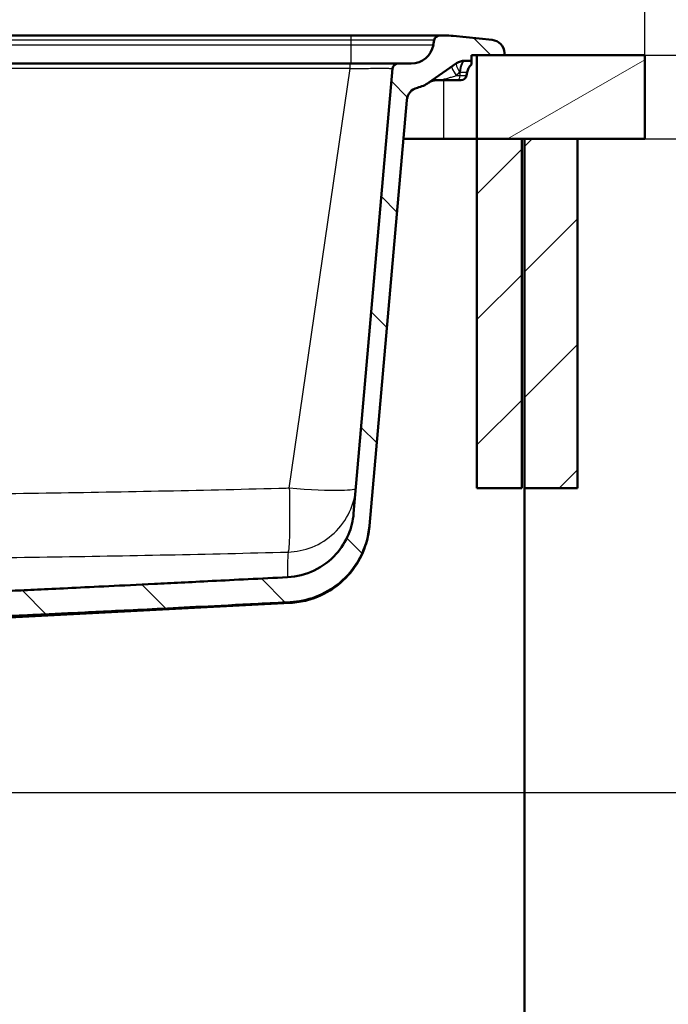
# Paper-space layout 'DS_2' of a CAD drawing. Units: millimetres. Extents: x 0 to 2100, y 0 to 2970.
# Drawn here: x 775 to 1006, y 1411 to 1764 of the extents above; entities that cross this region are included whole.
import ezdxf

# ---------------------------------------------------------------- set-up
doc = ezdxf.new("R2010")
doc.units = ezdxf.units.MM
doc.header["$LTSCALE"] = 10
for name, color, linetype, lineweight in [('Dimensions(ISO)', 7, 'Continuous', 25), ('Hatch', 7, 'Continuous', 9), ('Visible Edges(ISO)', 7, 'Continuous', 50), ('Visible Tangent Edges(ISO)', 7, 'Continuous', 25)]:
    doc.layers.add(name, color=color, linetype=linetype, lineweight=lineweight)
doc.styles.add('Text_3.5mm', font='arial.ttf', dxfattribs={"width": 0.9})
doc.dimstyles.new('KS-STANDARD', dxfattribs={"dimscale": 10, "dimtxt": 3.5, "dimasz": 2.5, "dimexe": 3.175, "dimexo": 0, "dimgap": 0.8, "dimtad": 1, "dimdec": 1, "dimrnd": 1e-08, "dimtxsty": 'Text_3.5mm', "dimcen": 0.09, "dimdle": 10, "dimclrd": 7, "dimclre": 7, "dimclrt": 7, "dimadec": 0, "dimazin": 2, "dimtfac": 0.714286, "dimtdec": 4, "dimtmove": 0, "dimatfit": 3, "dimfxl": 1, "dimtolj": 1, "dimlwd": 25, "dimlwe": 25, "dimarcsym": 0})
pattern_1 = [(45, (0, 0), (-22.45064, 22.45064), [])]

# ---------------------------------------------------------------- blocks, each defined once
blk = doc.blocks.new('*D5')
at = {"layer": 'Defpoints', "color": 0, "linetype": 'Continuous', "transparency": 16777216}
for p in [(398.05, 2130.31), (398.05, 1751.09), (998.05, 1751.09)]:
    blk.add_point(p, dxfattribs=at)
at = {"layer": 'Dimensions(ISO)', "color": 7, "linetype": 'Continuous', "lineweight": 25, "transparency": 16777216}
for p, q in [((398.05, 1751.09), (398.05, 2162.06)), ((998.05, 1751.09), (998.05, 2162.06)), ((973.05, 2130.31), (423.05, 2130.31))]:
    blk.add_line(p, q, dxfattribs=at)
at = {"layer": 'Dimensions(ISO)', "color": 7, "linetype": 'Continuous', "transparency": 16777216}
for points in [[(423.05, 2134.48), (423.05, 2126.15), (398.05, 2130.31)], [(973.05, 2134.48), (973.05, 2126.15), (998.05, 2130.31)]]:
    blk.add_solid(points, dxfattribs=at)
at = {"layer": 'Dimensions(ISO)', "color": 7, "linetype": 'Continuous', "lineweight": 25, "transparency": 16777216, "insert": (663.22, 2156.18), "char_height": 35, "attachment_point": 4, "style": 'Text_3.5mm'}
blk.add_mtext('\\A1;600', dxfattribs=at)
blk = doc.blocks.new('*D6')
at = {"layer": 'Defpoints', "color": 0, "linetype": 'Continuous', "transparency": 16777216}
for p in [(998.05, 1721.09), (1133.44, 1721.09), (698.05, 1487.21)]:
    blk.add_point(p, dxfattribs=at)
at = {"layer": 'Dimensions(ISO)', "color": 7, "linetype": 'Continuous', "lineweight": 25, "transparency": 16777216}
for p, q in [((998.05, 1721.09), (1165.19, 1721.09)), ((1133.44, 1512.21), (1133.44, 1696.09)), ((698.05, 1487.21), (1165.19, 1487.21))]:
    blk.add_line(p, q, dxfattribs=at)
at = {"layer": 'Dimensions(ISO)', "color": 7, "linetype": 'Continuous', "transparency": 16777216}
for points in [[(1129.28, 1696.09), (1137.61, 1696.09), (1133.44, 1721.09)], [(1129.28, 1512.21), (1137.61, 1512.21), (1133.44, 1487.21)]]:
    blk.add_solid(points, dxfattribs=at)
at = {"layer": 'Dimensions(ISO)', "color": 7, "linetype": 'Continuous', "lineweight": 25, "transparency": 16777216, "insert": (1107.56, 1569.15), "char_height": 35, "attachment_point": 4, "rotation": 90, "style": 'Text_3.5mm'}
blk.add_mtext('\\A1;234', dxfattribs=at)
blk = doc.blocks.new('*D7')
at = {"layer": 'Defpoints', "color": 0, "linetype": 'Continuous', "transparency": 16777216}
for p in [(998.05, 1751.09), (1133.44, 1751.09), (998.05, 1721.09)]:
    blk.add_point(p, dxfattribs=at)
at = {"layer": 'Dimensions(ISO)', "color": 7, "linetype": 'Continuous', "lineweight": 25, "transparency": 16777216}
for p, q in [((1133.44, 1776.09), (1133.44, 1862.08)), ((998.05, 1751.09), (1165.19, 1751.09)), ((1133.44, 1721.09), (1133.44, 1751.09)), ((998.05, 1721.09), (1165.19, 1721.09)), ((1133.44, 1696.09), (1133.44, 1671.09))]:
    blk.add_line(p, q, dxfattribs=at)
at = {"layer": 'Dimensions(ISO)', "color": 7, "linetype": 'Continuous', "transparency": 16777216}
for points in [[(1129.28, 1776.09), (1137.61, 1776.09), (1133.44, 1751.09)], [(1129.28, 1696.09), (1137.61, 1696.09), (1133.44, 1721.09)]]:
    blk.add_solid(points, dxfattribs=at)
at = {"layer": 'Dimensions(ISO)', "color": 7, "linetype": 'Continuous', "lineweight": 25, "transparency": 16777216, "insert": (1107.56, 1809.09), "char_height": 35, "attachment_point": 4, "rotation": 90, "style": 'Text_3.5mm'}
blk.add_mtext('\\A1;30', dxfattribs=at)
blk = doc.blocks.new('*D8')
at = {"layer": 'Defpoints', "color": 0, "linetype": 'Continuous', "transparency": 16777216}
for p in [(998.05, 1751.09), (895.05, 844.79), (1268.65, 844.79)]:
    blk.add_point(p, dxfattribs=at)
at = {"layer": 'Dimensions(ISO)', "color": 7, "linetype": 'Continuous', "lineweight": 25, "transparency": 16777216}
for p, q in [((998.05, 1751.09), (1300.4, 1751.09)), ((1268.65, 1726.09), (1268.65, 869.79)), ((895.05, 844.79), (1300.4, 844.79))]:
    blk.add_line(p, q, dxfattribs=at)
at = {"layer": 'Dimensions(ISO)', "color": 7, "linetype": 'Continuous', "transparency": 16777216}
for points in [[(1264.49, 1726.09), (1272.82, 1726.09), (1268.65, 1751.09)], [(1264.49, 869.79), (1272.82, 869.79), (1268.65, 844.79)]]:
    blk.add_solid(points, dxfattribs=at)
at = {"layer": 'Dimensions(ISO)', "color": 7, "linetype": 'Continuous', "lineweight": 25, "transparency": 16777216, "insert": (1242.78, 1263.15), "char_height": 35, "attachment_point": 4, "rotation": 90, "style": 'Text_3.5mm'}
blk.add_mtext('\\A1;906', dxfattribs=at)
blk = doc.blocks.new('*D9')
at = {"layer": 'Defpoints', "color": 0, "linetype": 'Continuous', "transparency": 16777216}
for p in [(698.05, 1487.21), (1133.44, 1487.21), (895.05, 844.79)]:
    blk.add_point(p, dxfattribs=at)
at = {"layer": 'Dimensions(ISO)', "color": 7, "linetype": 'Continuous', "lineweight": 25, "transparency": 16777216}
for p, q in [((698.05, 1487.21), (1165.19, 1487.21)), ((1133.44, 869.79), (1133.44, 1462.21)), ((895.05, 844.79), (1165.19, 844.79))]:
    blk.add_line(p, q, dxfattribs=at)
at = {"layer": 'Dimensions(ISO)', "color": 7, "linetype": 'Continuous', "transparency": 16777216}
for points in [[(1129.28, 1462.21), (1137.61, 1462.21), (1133.44, 1487.21)], [(1129.28, 869.79), (1137.61, 869.79), (1133.44, 844.79)]]:
    blk.add_solid(points, dxfattribs=at)
at = {"layer": 'Dimensions(ISO)', "color": 7, "linetype": 'Continuous', "lineweight": 25, "transparency": 16777216, "insert": (1107.57, 1113.45), "char_height": 35, "attachment_point": 4, "rotation": 90, "style": 'Text_3.5mm'}
blk.add_mtext('\\A1;\\fArial|b0|i0;{\\H33.0000;~ }\\fArial|b0|i0;642', dxfattribs=at)

psp = doc.layouts.new('DS_2')

# ---------------------------------------------------------------- hatches: boundary and pattern name
at = {"layer": 'Hatch'}
h = psp.add_hatch(dxfattribs=at)
h.set_pattern_fill('ANSI31', color=256, scale=254, angle=90, style=0)
h.set_pattern_definition([(135, (0, 0), (-22.45064, -22.45064), [])])
edge = h.paths.add_edge_path()
edge.add_spline(control_points=[(738.66, 1549.05), (738.72, 1548.7), (738.78, 1548.35)], knot_values=[0, 0, 0, 0.070476, 0.070476, 0.070476], weights=[1, 1.000001, 1], degree=2, periodic=0)
edge.add_spline(control_points=[(738.78, 1548.35), (730.61, 1547.65), (723.8, 1547.21)], knot_values=[0, 0, 0, 1.447935, 1.447935, 1.447935], weights=[1, 1.015232, 1.009598], degree=2, periodic=0)
edge.add_line((723.8, 1547.21), (741.62, 1547.21))
edge.add_spline(control_points=[(741.62, 1547.21), (746.5, 1548.18), (752.05, 1549.37)], knot_values=[0.3258, 0.3258, 0.3258, 1.371042, 1.371042, 1.371042], weights=[1.002145, 1.004517, 1.000031], degree=2, periodic=0)
edge.add_spline(control_points=[(752.05, 1549.37), (752.26, 1549.42), (752.48, 1549.45), (752.9, 1549.51), (753.12, 1549.53), (753.33, 1549.54)], knot_values=[-0.129146, -0.129146, -0.129146, -0.129146, -0.06463, -0.06463, -0.000013, -0.000013, -0.000013, -0.000013], degree=3, periodic=0)
edge.add_spline(control_points=[(753.33, 1549.54), (786.04, 1550.92), (871.24, 1555.28)], knot_values=[28.472078, 28.472078, 28.472078, 34.676149, 34.676149, 34.676149], weights=[2.01223, 1.616482, 1.000205], degree=2, periodic=0)
edge.add_spline(control_points=[(871.24, 1555.28), (874.34, 1555.43), (877.4, 1556.07), (883.4, 1558.34), (886.29, 1560.01), (891.91, 1564.67), (894.44, 1567.79), (898.13, 1574.83), (899.25, 1578.67), (899.6, 1582.62)], knot_values=[-4.309584, -4.309584, -4.309584, -4.309584, -3.378356, -3.378356, -2.383908, -2.383908, -1.189485, -1.189485, 0, 0, 0, 0], degree=3, periodic=0)
edge.add_line((899.6, 1582.62), (912.93, 1734.98))
edge.add_ellipse((917.91, 1734.55), major_axis=(0.44, 4.98), ratio=1, start_angle=18.3381, end_angle=90, ccw=False)
edge.add_ellipse((913.99, 1751.09), major_axis=(11.68, 2.77), ratio=1, start_angle=270, end_angle=291.6619)
edge.add_line((920.87, 1741.26), (930.76, 1748.18))
edge.add_ellipse((933.63, 1744.09), major_axis=(4.1, 2.87), ratio=1, start_angle=55, end_angle=90, ccw=False)
edge.add_line((933.63, 1749.09), (936.05, 1749.09))
edge.add_line((936.05, 1749.09), (936.05, 1751.09))
edge.add_line((936.05, 1751.09), (938.05, 1751.09))
edge.add_line((938.05, 1751.09), (947.98, 1751.09))
edge.add_line((947.98, 1751.09), (947.93, 1751.89))
edge.add_ellipse((942.94, 1751.54), major_axis=(-0.35, 4.99), ratio=1, start_angle=270, end_angle=350.1679)
edge.add_line((943.45, 1756.52), (929.57, 1757.93))
edge.add_ellipse((926.52, 1728.09), major_axis=(-29.84, 3.05), ratio=1, start_angle=270, end_angle=275.8321)
edge.add_line((926.52, 1758.09), (924.73, 1758.09))
edge.add_ellipse((924.73, 1756.09), major_axis=(0, 2), ratio=1, start_angle=0, end_angle=80)
edge.add_line((922.76, 1756.44), (922.45, 1754.7))
edge.add_ellipse((914.58, 1756.09), major_axis=(7.88, -1.39), ratio=1, start_angle=280, end_angle=360, ccw=False)
edge.add_line((914.58, 1748.09), (909.88, 1748.09))
edge.add_ellipse((909.88, 1746.09), major_axis=(-2, 0), ratio=1, start_angle=270, end_angle=355)
edge.add_line((907.89, 1746.26), (893.96, 1587.03))
edge.add_spline(control_points=[(893.96, 1587.03), (893.74, 1584.45), (893.11, 1581.93), (891.04, 1576.99), (889.56, 1574.64), (885.51, 1570.1), (882.84, 1568.09), (876.86, 1565.23), (873.63, 1564.41), (870.33, 1564.24)], knot_values=[-3.591346, -3.591346, -3.591346, -3.591346, -2.81517, -2.81517, -1.986327, -1.986327, -0.991066, -0.991066, 0, 0, 0, 0], degree=3, periodic=0)
edge.add_spline(control_points=[(870.33, 1564.24), (774.92, 1559.37), (742.62, 1558.11)], knot_values=[0.003833, 0.003833, 0.003833, 7.56833, 7.56833, 7.56833], weights=[1.000761, 1.751282, 2.172796], degree=2, periodic=0)
edge.add_spline(control_points=[(742.62, 1558.11), (742.46, 1558.1), (742.29, 1558.07), (741.99, 1557.98), (741.86, 1557.91), (741.73, 1557.82)], knot_values=[-0.093968, -0.093968, -0.093968, -0.093968, -0.04561, -0.04561, -0.000006, -0.000006, -0.000006, -0.000006], degree=3, periodic=0)
edge.add_spline(control_points=[(741.73, 1557.82), (739.96, 1556.51), (738.27, 1555.31)], knot_values=[0.001358, 0.001358, 0.001358, 0.429456, 0.429456, 0.429456], weights=[1.000003, 1.000449, 1], degree=2, periodic=0)
edge.add_spline(control_points=[(738.27, 1555.31), (738.15, 1555.22), (738, 1555.16), (737.8, 1555.09), (737.72, 1555.06), (737.63, 1555.05)], knot_values=[0.080594, 0.080594, 0.080594, 0.080594, 0.121633, 0.121633, 0.145541, 0.145541, 0.145541, 0.145541], degree=3, periodic=0)
edge.add_spline(control_points=[(737.63, 1555.05), (727.97, 1553.23), (720.13, 1552.21)], knot_values=[0, 0, 0, 1.772913, 1.772913, 1.772913], weights=[1, 1.015061, 1], degree=2, periodic=0)
edge.add_spline(control_points=[(720.13, 1552.21), (719.97, 1552.19), (719.82, 1552.16), (719.45, 1552.07), (719.19, 1551.97), (718.86, 1551.77), (718.72, 1551.66), (718.62, 1551.49), (718.59, 1551.43), (718.57, 1551.36), (718.56, 1551.34), (718.56, 1551.32)], knot_values=[0.275673, 0.275673, 0.275673, 0.275673, 0.319302, 0.319302, 0.389165, 0.389165, 0.433985, 0.433985, 0.449167, 0.449167, 0.455823, 0.455823, 0.455823, 0.455823], degree=3, periodic=0)
edge.add_spline(control_points=[(718.56, 1551.32), (718.38, 1550.17), (718.21, 1549.05)], knot_values=[0, 0, 0, 0.225631, 0.225631, 0.225631], weights=[1, 1.000024, 1.000033], degree=2, periodic=0)
edge.add_line((718.21, 1549.05), (738.66, 1549.05))
h = psp.add_hatch(dxfattribs=at)
h.set_pattern_fill('ANSI31', color=256, scale=254, angle=165, style=0)
h.set_pattern_definition([(210, (0, 0), (15.875, -27.4963), [])])
h.paths.add_polyline_path([(998.05, 1721.09), (998.05, 1751.09), (947.98, 1751.09), (938.05, 1751.09), (938.05, 1721.09), (954.05, 1721.09), (955.05, 1721.09), (974.05, 1721.09)])
h = psp.add_hatch(dxfattribs=at)
h.set_pattern_fill('ANSI31', color=256, scale=254, style=0)
h.set_pattern_definition(pattern_1)
h.paths.add_polyline_path([(938.05, 1721.09), (938.05, 1596.09), (954.05, 1596.09), (954.05, 1721.09)])
h = psp.add_hatch(dxfattribs=at)
h.set_pattern_fill('ANSI31', color=256, scale=254, style=0)
h.set_pattern_definition(pattern_1)
h.paths.add_polyline_path([(955.05, 1721.09), (955.05, 1596.09), (974.05, 1596.09), (974.05, 1721.09)])

# ---------------------------------------------------------------- linework, layer by layer
at = {"layer": 'Visible Edges(ISO)'}
for p, q in [((893.05, 1758.09), (540.82, 1758.09)), ((924.73, 1758.09), (893.05, 1758.09)), ((922.76, 1756.44), (922.45, 1754.7)), ((926.52, 1758.09), (924.73, 1758.09)), ((943.45, 1756.52), (929.57, 1757.93)), ((947.98, 1751.09), (947.93, 1751.89)), ((892.77, 1748.09), (531.17, 1748.09)), ((909.88, 1748.09), (892.77, 1748.09)), ((914.58, 1748.09), (909.88, 1748.09)), ((920.87, 1741.26), (930.76, 1748.18)), ((933.63, 1749.09), (936.05, 1749.09)), ((936.05, 1749.09), (936.05, 1751.09)), ((936.05, 1751.09), (947.98, 1751.09)), ((936.05, 1747.73), (936.05, 1749.09)), ((936.05, 1749), (936.05, 1749)), ((998.05, 1751.09), (938.05, 1751.09)), ((938.05, 1751.09), (938.05, 1721.09)), ((998.05, 1721.09), (998.05, 1751.09)), ((907.89, 1746.26), (893.96, 1587.03)), ((934.34, 1743.74), (934.56, 1744.96)), ((923.73, 1742.09), (924.85, 1742.09)), ((924.85, 1742.09), (931.25, 1742.09)), ((931.25, 1742.09), (932.37, 1742.09)), ((899.6, 1582.62), (912.93, 1734.98)), ((926.05, 1721.09), (911.71, 1721.09)), ((938.05, 1721.09), (926.05, 1721.09)), ((938.05, 1721.09), (998.05, 1721.09)), ((938.05, 1721.09), (938.05, 1596.09)), ((954.05, 1721.09), (938.05, 1721.09)), ((954.05, 1596.09), (954.05, 1721.09)), ((955.05, 1721.09), (955.05, 1596.09)), ((974.05, 1721.09), (955.05, 1721.09)), ((974.05, 1596.09), (974.05, 1721.09)), ((938.05, 1596.09), (954.05, 1596.09)), ((955.05, 1596.09), (974.05, 1596.09)), ((955.05, 1596.09), (955.05, 965.39)), ((899.58, 1582.38), (899.6, 1582.62)), ((766.29, 1549.54), (871.3, 1555.04))]:
    psp.add_line(p, q, dxfattribs=at)
for centre, radius, start, end in [((924.73, 1756.09), 2, 90, 170), ((926.52, 1728.09), 30, 84.1679, 90), ((942.94, 1751.54), 5, 4, 84.1679), ((914.58, 1756.09), 8, 270, 350), ((909.88, 1746.09), 2, 90, 175), ((933.63, 1744.09), 5, 90, 125), ((939.48, 1744.09), 5, 133.311, 170), ((913.99, 1751.09), 12, 283.3381, 305), ((923.63, 1737.09), 5, 89.1929, 124.5644), ((932.37, 1744.09), 2, 270, 350), ((917.91, 1734.55), 5, 103.3381, 175)]:
    psp.add_arc(centre, radius, start, end, dxfattribs=at)
psp.add_ellipse((923.73, 1744.09), major_axis=(-0.01, -2), ratio=0.999997, start_param=6.273336, end_param=6.287423, dxfattribs=at)
for points, knots in [([(893.96, 1587.03), (893.74, 1584.45), (893.11, 1581.93), (891.04, 1576.99), (889.56, 1574.64), (885.51, 1570.1), (882.84, 1568.09), (876.86, 1565.23), (873.63, 1564.41), (870.33, 1564.24)], [-3.591346, -3.591346, -3.591346, -3.591346, -2.81517, -2.81517, -1.986327, -1.986327, -0.991066, -0.991066, 0, 0, 0, 0]), ([(871.24, 1555.28), (874.34, 1555.43), (877.4, 1556.07), (883.4, 1558.34), (886.29, 1560.01), (891.91, 1564.67), (894.44, 1567.79), (898.13, 1574.83), (899.25, 1578.67), (899.6, 1582.62)], [-4.309584, -4.309584, -4.309584, -4.309584, -3.378356, -3.378356, -2.383908, -2.383908, -1.189485, -1.189485, 0, 0, 0, 0]), ([(899.58, 1582.38), (899.37, 1580.03), (898.88, 1577.65), (897.07, 1572.32), (895.51, 1569.37), (891.56, 1564.2), (889.13, 1561.92), (883.71, 1558.27), (880.64, 1556.87), (875.46, 1555.48), (873.38, 1555.15), (871.3, 1555.04)], [0, 0, 0, 0, 0.713768, 0.713768, 1.688943, 1.688943, 2.663731, 2.663731, 3.649191, 3.649191, 4.273999, 4.273999, 4.273999, 4.273999])]:
    psp.add_open_spline(points, degree=3, knots=knots, dxfattribs=at)
for points, weights in [([(870.33, 1564.24), (774.92, 1559.37), (742.62, 1558.11)], [1.00076062173, 1.75128200664, 2.17279596324]), ([(753.33, 1549.54), (786.04, 1550.92), (871.24, 1555.28)], [2.01223000818, 1.6164816276, 1.00020476572])]:
    psp.add_rational_spline(points, weights, degree=2, dxfattribs=at)
psp.add_open_spline([(870.34, 1564), (870.34, 1564), (870.34, 1564), (870.34, 1564)], degree=3, dxfattribs=at)
at = {"layer": 'Visible Tangent Edges(ISO)'}
for p, q in [((893.05, 1756.44), (540.82, 1756.44)), ((893.05, 1756.44), (893.05, 1758.09)), ((893.05, 1754.7), (893.05, 1756.44)), ((922.76, 1756.44), (893.05, 1756.44)), ((893.05, 1754.7), (540.82, 1754.7)), ((893.05, 1748.09), (893.05, 1754.7)), ((922.45, 1754.7), (893.05, 1754.7)), ((892.77, 1746.26), (892.77, 1748.09)), ((892.77, 1746.26), (531.17, 1746.26)), ((870.95, 1596.05), (892.77, 1746.26)), ((931.85, 1744.96), (932.09, 1744.96)), ((932.01, 1743.74), (932.09, 1744.96)), ((932.09, 1744.96), (934.56, 1744.96)), ((926.05, 1742.09), (926.05, 1721.09)), ((930.65, 1743.74), (932.01, 1743.74)), ((932.01, 1743.74), (934.34, 1743.74))]:
    psp.add_line(p, q, dxfattribs=at)
for centre, major_axis, ratio, start_param, end_param in [((933.63, 1744.09), (-2.87, 4.1), 0.20462, 0, 1.217074), ((933.63, 1744.09), (0, 5), 0.361411, 0, 1.396263), ((933.99, 1744.09), (0, 5), 0.384615, 0, 1.396263), ((931.89, 1742.87), (-2.87, 4.1), 0.108515, 0, 1.281977), ((923.74, 1737.16), (-2.87, 4.1), 0.985225, 5.571334, 6.283185), ((924.07, 1737.39), (-2.87, 4.1), 0.921881, 5.515037, 6.283185), ((924.85, 1744.09), (0, -2), 0.384615, 5.987231, 6.283185), ((931.25, 1744.09), (0, -2), 0.384615, 0, 1.396263)]:
    psp.add_ellipse(centre, major_axis=major_axis, ratio=ratio, start_param=start_param, end_param=end_param, dxfattribs=at)
for points, knots in [([(892.77, 1746.26), (893.72, 1746.28), (895.7, 1746.31), (898.61, 1746.35), (901.23, 1746.37), (903.53, 1746.38), (905.43, 1746.38), (906.82, 1746.35), (907.69, 1746.32), (907.89, 1746.28), (907.89, 1746.26)], [2.000763, 2.000763, 2.000763, 2.000763, 3.083761, 4.263482, 5.443696, 6.473922, 7.640696, 8.825168, 9.860511, 11.067819, 11.067819, 11.067819, 11.067819]), ([(923.7, 1742.09), (923.7, 1742.09), (923.77, 1742.09), (923.96, 1742.09), (924.09, 1742.1), (924.2, 1742.11)], [2, 2, 2, 2, 2.468229, 2.468229, 3, 3, 3, 3]), ([(924.63, 1742.18), (925.08, 1742.24), (926.04, 1742.43), (927.53, 1742.82), (928.74, 1743.17), (929.76, 1743.47), (930.32, 1743.64), (930.65, 1743.74)], [2, 2, 2, 2, 2.483961, 2.944335, 3.332767, 3.525788, 3.813198, 3.813198, 3.813198, 3.813198]), ([(870.95, 1596.05), (870.58, 1596.04), (870.21, 1596.03), (841.21, 1595.28), (812.58, 1594.67), (755.31, 1593.85), (726.68, 1593.63), (698.05, 1593.63)], [-6.809537, -6.809537, -6.809537, -6.809537, -6.778783, -6.778783, -4.388912, -4.388912, -2, -2, -2, -2]), ([(870.49, 1573.24), (873.43, 1573.32), (879.46, 1574.56), (887.38, 1579.6), (892.89, 1587.2), (894.5, 1593.14), (894.75, 1596.08)], [-1, -1, -1, -1, -0.758577, -0.50003, -0.241692, 0, 0, 0, 0]), ([(870.95, 1596.05), (871.01, 1593.16), (871.08, 1587.29), (871.04, 1579.76), (870.83, 1574.7), (870.61, 1573.37), (870.49, 1573.24)], [0, 0, 0, 0, 0.241692, 0.5000301, 0.7585774, 1, 1, 1, 1]), ([(894.75, 1596.08), (894.71, 1595.61), (892.89, 1595.31), (885.03, 1595.13), (878.21, 1595.43), (870.95, 1596.05)], [-1, -1, -1, -1, -0.574698, -0.574698, 0, 0, 0, 0]), ([(698.05, 1570.84), (726.81, 1570.84), (755.56, 1571.06), (813.05, 1571.89), (841.78, 1572.49), (870.49, 1573.24)], [2, 2, 2, 2, 4.388912, 4.388912, 6.778783, 6.778783, 6.778783, 6.778783]), ([(870.49, 1573.24), (870.42, 1571.82), (870.36, 1570.45), (870.3, 1568.55), (870.29, 1567.95), (870.28, 1566.83), (870.28, 1566.31), (870.29, 1565.4), (870.3, 1565), (870.32, 1564.39), (870.33, 1564.18), (870.34, 1564.02), (870.34, 1564), (870.34, 1564)], [2.030447, 2.030447, 2.030447, 2.030447, 4.592945, 4.592945, 5.873531, 5.873531, 7.153351, 7.153351, 8.432251, 8.432251, 9.710106, 9.710106, 10.315505, 10.315505, 10.315505, 10.315505]), ([(871.24, 1555.28), (871.25, 1555.22), (871.25, 1555.17), (871.26, 1555.07), (871.26, 1555.04), (871.26, 1555.04)], [2.7624639, 2.7624639, 2.7624639, 2.7624639, 3.0974631, 3.0974631, 3.6687316, 3.6687316, 3.6687316, 3.6687316])]:
    psp.add_open_spline(points, degree=3, knots=knots, dxfattribs=at)
for points in [[(930.65, 1743.74), (931.05, 1744.15), (931.45, 1744.55), (931.85, 1744.96)], [(924.2, 1742.11), (924.35, 1742.12), (924.49, 1742.14), (924.63, 1742.18)]]:
    psp.add_open_spline(points, degree=3, dxfattribs=at)

# ---------------------------------------------------------------- dimensions: what is measured, and where the dimension line sits
at = {"layer": 'Dimensions(ISO)', "color": 7, "linetype": 'Continuous', "lineweight": 25}
dim = psp.add_linear_dim(base=(398.05, 2130.31), p1=(998.05, 1751.09), p2=(398.05, 1751.09), dimstyle='KS-STANDARD', override={"dimgap": 0.8, "dimdec": 1, "dimtol": 0, "dimlim": 0, "dimtp": 0, "dimtm": 0, "dimtdec": 4, "dimtofl": 0, "dimatfit": 1}, dxfattribs=at)
dim.commit()
dim.dimension.update_dxf_attribs({"geometry": '*D5', "text_midpoint": (698.05, 2130.31), "dimtype": 160})
for base, p1, p2, override, picture, middle in [((1133.44, 1751.09), (998.05, 1721.09), (998.05, 1751.09), {"dimgap": 0.8, "dimdec": 1, "dimtol": 0, "dimlim": 0, "dimtp": 0, "dimtm": 0, "dimtdec": 4, "dimtofl": 1, "dimatfit": 1}, '*D7', (1133.44, 1831.59)), ((1268.65, 844.79), (998.05, 1751.09), (895.05, 844.79), {"dimgap": 0.8, "dimdec": 0, "dimtol": 0, "dimlim": 0, "dimtp": 0, "dimtm": 0, "dimtdec": 4, "dimtofl": 0, "dimatfit": 1}, '*D8', (1268.65, 1297.94)), ((1133.44, 1721.09), (698.05, 1487.21), (998.05, 1721.09), {"dimgap": 0.8, "dimdec": 0, "dimtol": 0, "dimlim": 0, "dimtp": 0, "dimtm": 0, "dimtdec": 4, "dimtofl": 0, "dimatfit": 1}, '*D6', (1133.44, 1604.15))]:
    dim = psp.add_linear_dim(base=base, p1=p1, p2=p2, angle=90, dimstyle='KS-STANDARD', override=override, dxfattribs=at)
    dim.commit()
    dim.dimension.update_dxf_attribs({"geometry": picture, "text_midpoint": middle, "dimtype": 160})
dim = psp.add_linear_dim(base=(1133.44, 1487.21), p1=(895.05, 844.79), p2=(698.05, 1487.21), angle=90, text='\\fArial|b0|i0;{\\H33.0000;~ }\\fArial|b0|i0;<>', dimstyle='KS-STANDARD', override={"dimgap": 0.8, "dimdec": 0, "dimtol": 0, "dimlim": 0, "dimtp": 0, "dimtm": 0, "dimtdec": 4, "dimtofl": 0, "dimatfit": 1}, dxfattribs=at)
dim.commit()
dim.dimension.update_dxf_attribs({"geometry": '*D9', "text_midpoint": (1133.44, 1166), "dimtype": 160})

doc.saveas('drawing.dxf')
